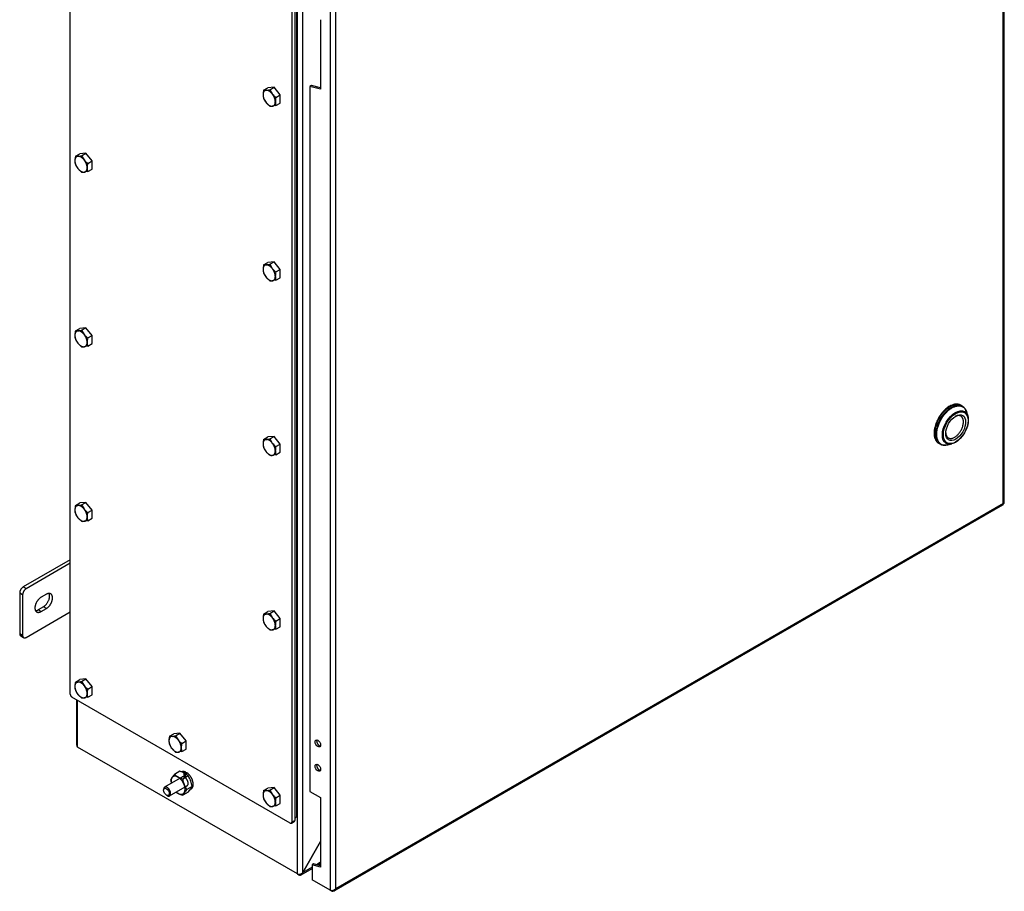
# Model space of a CAD drawing. Units: inches. Extents: x 1.6 to 32.6, y 1 to 21.
# Drawn here: x 5.7 to 10.7, y 13.2 to 17.6 of the extents above; entities that cross this region are included whole.
import ezdxf

# ---------------------------------------------------------------- set-up
doc = ezdxf.new("R2010")
doc.units = ezdxf.units.IN
doc.header["$MEASUREMENT"] = 0
for name, color, linetype in [('2-213', 7, 'Continuous'), ('5860-1', 7, 'Continuous'), ('asize', 7, 'Continuous'), ('M1420-3', 7, 'Continuous'), ('M21056_PART1', 7, 'Continuous'), ('M21056_PART2', 7, 'Continuous'), ('M5667-RW', 7, 'Continuous'), ('M5684', 7, 'Continuous'), ('M5694', 7, 'Continuous'), ('M5724-ABCDRW', 7, 'Continuous'), ('M5738-RW_REV_2', 7, 'Continuous'), ('M5746-RW', 7, 'Continuous'), ('S7411-5', 7, 'Continuous')]:
    doc.layers.add(name, color=color, linetype=linetype)

# ---------------------------------------------------------------- blocks, each defined once
blk = doc.blocks.new('SE2')
at = {"layer": '2-213', "color": 5, "linetype": 'Continuous', "lineweight": 30}
for p, q in [((6.9666, 17.1966), (6.9881, 17.2091)), ((6.9666, 17.1966), (6.9793, 17.1964)), ((7.0191, 17.2118), (6.9881, 17.2091)), ((6.9975, 17.1994), (7.0191, 17.2118)), ((6.9975, 17.1994), (7.0102, 17.1786)), ((7.05, 17.1734), (7.0191, 17.2118)), ((7.0284, 17.1609), (7.05, 17.1734)), ((7.05, 17.1321), (7.05, 17.1734)), ((6.9975, 17.1169), (6.9793, 17.1346)), ((7.0284, 17.1197), (7.05, 17.1321)), ((7.0284, 17.1197), (7.0102, 17.1167)), ((6.0208, 16.8649), (6.0424, 16.8774)), ((6.0733, 16.8801), (6.0424, 16.8774)), ((6.0518, 16.8677), (6.0733, 16.8801)), ((6.1042, 16.8417), (6.0733, 16.8801)), ((6.0208, 16.8649), (6.0335, 16.8647)), ((6.0518, 16.8677), (6.0645, 16.8469)), ((6.0827, 16.8292), (6.1042, 16.8417)), ((6.1042, 16.8004), (6.1042, 16.8417)), ((6.0518, 16.7852), (6.0335, 16.8029)), ((6.0827, 16.788), (6.0645, 16.785)), ((6.0827, 16.788), (6.1042, 16.8004)), ((7.0191, 16.3341), (6.9881, 16.3313)), ((6.9975, 16.3217), (7.0191, 16.3341)), ((7.05, 16.2956), (7.0191, 16.3341)), ((6.9666, 16.3189), (6.9881, 16.3313)), ((6.9666, 16.3189), (6.9793, 16.3187)), ((6.9975, 16.3217), (7.0102, 16.3008)), ((7.0284, 16.2832), (7.05, 16.2956)), ((7.05, 16.2544), (7.05, 16.2956)), ((6.9975, 16.2392), (6.9793, 16.2568)), ((7.0284, 16.2419), (7.0102, 16.239)), ((7.0284, 16.2419), (7.05, 16.2544)), ((6.0208, 15.9872), (6.0424, 15.9996)), ((6.0208, 15.9872), (6.0335, 15.987)), ((6.0733, 16.0024), (6.0424, 15.9996)), ((6.0518, 15.99), (6.0733, 16.0024)), ((6.0518, 15.99), (6.0645, 15.9691)), ((6.1042, 15.9639), (6.0733, 16.0024)), ((6.0827, 15.9515), (6.1042, 15.9639)), ((6.1042, 15.9227), (6.1042, 15.9639)), ((6.0518, 15.9075), (6.0335, 15.9251)), ((6.0827, 15.9102), (6.0645, 15.9073)), ((6.0827, 15.9102), (6.1042, 15.9227)), ((6.9666, 15.4412), (6.9881, 15.4536)), ((6.9666, 15.4412), (6.9793, 15.441)), ((7.0191, 15.4564), (6.9881, 15.4536)), ((6.9975, 15.4439), (7.0191, 15.4564)), ((6.9975, 15.4439), (7.0102, 15.4231)), ((7.05, 15.4179), (7.0191, 15.4564)), ((7.0284, 15.4055), (7.05, 15.4179)), ((7.05, 15.3766), (7.05, 15.4179)), ((6.9975, 15.3614), (6.9793, 15.3791)), ((7.0284, 15.3642), (7.0102, 15.3612)), ((7.0284, 15.3642), (7.05, 15.3766)), ((6.0208, 15.1095), (6.0424, 15.1219)), ((6.0208, 15.1095), (6.0335, 15.1093)), ((6.0733, 15.1247), (6.0424, 15.1219)), ((6.0518, 15.1122), (6.0733, 15.1247)), ((6.0518, 15.1122), (6.0645, 15.0914)), ((6.1042, 15.0862), (6.0733, 15.1247)), ((6.0518, 15.0297), (6.0335, 15.0474)), ((6.0827, 15.0738), (6.1042, 15.0862)), ((6.0827, 15.0325), (6.1042, 15.0449)), ((6.1042, 15.0449), (6.1042, 15.0862)), ((6.0827, 15.0325), (6.0645, 15.0295)), ((6.9666, 14.5634), (6.9881, 14.5759)), ((6.9666, 14.5634), (6.9793, 14.5632)), ((7.0191, 14.5786), (6.9881, 14.5759)), ((6.9975, 14.5662), (7.0191, 14.5786)), ((6.9975, 14.5662), (7.0102, 14.5454)), ((7.05, 14.5402), (7.0191, 14.5786)), ((6.9975, 14.4837), (6.9793, 14.5014)), ((7.0284, 14.5277), (7.05, 14.5402)), ((7.05, 14.4989), (7.05, 14.5402)), ((7.0284, 14.4865), (7.0102, 14.4835)), ((7.0284, 14.4865), (7.05, 14.4989)), ((6.0208, 14.2215), (6.0424, 14.234)), ((6.0208, 14.2215), (6.0335, 14.2213)), ((6.0733, 14.2367), (6.0424, 14.234)), ((6.0518, 14.2243), (6.0733, 14.2367)), ((6.0518, 14.2243), (6.0645, 14.2035)), ((6.1042, 14.1983), (6.0733, 14.2367)), ((6.0518, 14.1418), (6.0335, 14.1594)), ((6.0827, 14.1858), (6.1042, 14.1983)), ((6.0827, 14.1446), (6.1042, 14.157)), ((6.1042, 14.157), (6.1042, 14.1983)), ((6.0827, 14.1446), (6.0645, 14.1416)), ((6.4937, 13.9485), (6.5152, 13.961)), ((6.5462, 13.9637), (6.5152, 13.961)), ((6.5246, 13.9513), (6.5462, 13.9637)), ((6.5771, 13.9252), (6.5462, 13.9637)), ((6.4937, 13.9485), (6.5064, 13.9483)), ((6.5246, 13.9513), (6.5373, 13.9304)), ((6.5556, 13.9128), (6.5771, 13.9252)), ((6.5771, 13.884), (6.5771, 13.9252)), ((6.5246, 13.8688), (6.5064, 13.8864)), ((6.5556, 13.8715), (6.5373, 13.8686)), ((6.5556, 13.8715), (6.5771, 13.884)), ((6.9666, 13.6755), (6.9881, 13.6879)), ((6.9666, 13.6755), (6.9793, 13.6753)), ((7.0191, 13.6907), (6.9881, 13.6879)), ((6.9975, 13.6783), (7.0191, 13.6907)), ((6.9975, 13.6783), (7.0102, 13.6574)), ((7.05, 13.6522), (7.0191, 13.6907)), ((6.9975, 13.5958), (6.9793, 13.6134)), ((7.0284, 13.6398), (7.05, 13.6522)), ((7.0284, 13.5985), (7.05, 13.611)), ((7.05, 13.611), (7.05, 13.6522)), ((7.0284, 13.5985), (7.0102, 13.5956))]:
    blk.add_line(p, q, dxfattribs=at)
for centre, radius, start, end in [((7.0685, 17.1727), 0.1047, 166.772, 179.0506), ((7.0302, 17.1743), 0.0664, 179.9325, 196.5914), ((6.9636, 17.3497), 0.154, 275.8362, 282.7109), ((7.0952, 17.2481), 0.1099, 219.3005, 232.5642), ((7.0563, 17.1958), 0.0984, 204.2449, 218.497), ((7.1304, 17.137), 0.1047, 166.772, 179.0506), ((7.0921, 17.1386), 0.0664, 179.9325, 196.5914), ((7.0047, 17.1693), 0.0529, 262.1357, 275.9368), ((6.1226, 16.841), 0.1046, 166.7651, 179.0576), ((6.0844, 16.8426), 0.0664, 179.9335, 196.5904), ((6.0179, 17.018), 0.154, 275.8362, 282.7109), ((6.1495, 16.9164), 0.1099, 219.3005, 232.5642), ((6.1845, 16.8053), 0.1046, 166.7651, 179.0576), ((6.1105, 16.8641), 0.0984, 204.2449, 218.497), ((6.059, 16.8376), 0.0529, 262.1357, 275.9368), ((6.1463, 16.8069), 0.0664, 179.9335, 196.5904), ((7.0684, 16.295), 0.1046, 166.7651, 179.0576), ((7.0302, 16.2966), 0.0664, 179.9335, 196.5904), ((6.9636, 16.4719), 0.154, 275.8362, 282.7109), ((7.0952, 16.3704), 0.1099, 219.3005, 232.5642), ((7.1302, 16.2592), 0.1046, 166.7651, 179.0576), ((7.0563, 16.3181), 0.0984, 204.2449, 218.497), ((7.0047, 16.2916), 0.0529, 262.1357, 275.9368), ((7.0921, 16.2609), 0.0664, 179.9335, 196.5904), ((6.1226, 15.9633), 0.1046, 166.7651, 179.0576), ((6.0179, 16.1402), 0.154, 275.8362, 282.7109), ((6.0844, 15.9649), 0.0664, 179.9335, 196.5904), ((6.1105, 15.9864), 0.0984, 204.2449, 218.497), ((6.1495, 16.0387), 0.1099, 219.3005, 232.5642), ((6.1845, 15.9275), 0.1046, 166.7651, 179.0576), ((6.059, 15.9599), 0.0529, 262.1357, 275.9368), ((6.1463, 15.9292), 0.0664, 179.9335, 196.5904), ((7.0684, 15.4172), 0.1046, 166.7651, 179.0576), ((6.9636, 15.5942), 0.154, 275.8362, 282.7109), ((7.0302, 15.4189), 0.0664, 179.9335, 196.5904), ((7.0563, 15.4403), 0.0984, 204.2449, 218.497), ((7.0952, 15.4927), 0.1099, 219.3005, 232.5642), ((7.1302, 15.3815), 0.1046, 166.7651, 179.0576), ((7.0047, 15.4138), 0.0529, 262.1357, 275.9368), ((7.0921, 15.3832), 0.0664, 179.9335, 196.5904), ((6.1226, 15.0855), 0.1046, 166.7651, 179.0576), ((6.0179, 15.2625), 0.154, 275.8362, 282.7109), ((6.0844, 15.0872), 0.0664, 179.9335, 196.5904), ((6.1105, 15.1086), 0.0984, 204.2449, 218.497), ((6.1495, 15.161), 0.1099, 219.3005, 232.5642), ((6.1845, 15.0498), 0.1046, 166.7651, 179.0576), ((6.1463, 15.0515), 0.0664, 179.9335, 196.5904), ((6.059, 15.0821), 0.0529, 262.1357, 275.9368), ((7.0684, 14.5395), 0.1046, 166.7651, 179.0576), ((6.9636, 14.7165), 0.154, 275.8362, 282.7109), ((7.0302, 14.5411), 0.0664, 179.9335, 196.5904), ((7.0563, 14.5626), 0.0984, 204.2449, 218.497), ((7.0952, 14.6149), 0.1099, 219.3005, 232.5642), ((7.1302, 14.5038), 0.1046, 166.7651, 179.0576), ((7.0921, 14.5054), 0.0664, 179.9335, 196.5904), ((7.0047, 14.5361), 0.0529, 262.1357, 275.9368), ((6.1226, 14.1976), 0.1046, 166.7651, 179.0576), ((6.0179, 14.3746), 0.154, 275.8362, 282.7109), ((6.1495, 14.273), 0.1099, 219.3005, 232.5642), ((6.0844, 14.1992), 0.0664, 179.9335, 196.5904), ((6.1105, 14.2207), 0.0984, 204.2449, 218.497), ((6.1845, 14.1619), 0.1046, 166.7651, 179.0576), ((6.1463, 14.1635), 0.0664, 179.9335, 196.5904), ((6.059, 14.1942), 0.0529, 262.1357, 275.9368), ((6.5956, 13.9246), 0.1047, 166.772, 179.0506), ((6.5573, 13.9262), 0.0664, 179.9325, 196.5914), ((6.5834, 13.9477), 0.0984, 204.2449, 218.497), ((6.4907, 14.1016), 0.154, 275.8362, 282.7109), ((6.6223, 14), 0.1099, 219.3005, 232.5642), ((6.6575, 13.8888), 0.1047, 166.772, 179.0506), ((6.5319, 13.9212), 0.0529, 262.1357, 275.9368), ((6.6192, 13.8905), 0.0664, 179.9325, 196.5914), ((7.0684, 13.6516), 0.1046, 166.7651, 179.0576), ((6.9636, 13.8285), 0.154, 275.8362, 282.7109), ((7.0302, 13.6532), 0.0664, 179.9335, 196.5904), ((7.0563, 13.6746), 0.0984, 204.2449, 218.497), ((7.0952, 13.727), 0.1099, 219.3005, 232.5642), ((7.1302, 13.6158), 0.1046, 166.7651, 179.0576), ((7.0921, 13.6175), 0.0664, 179.9335, 196.5904), ((7.0047, 13.6482), 0.0529, 262.1357, 275.9368)]:
    blk.add_arc(centre, radius, start, end, dxfattribs=at)
for points, weights in [([(6.9793, 17.1964), (6.9638, 17.195), (6.9638, 17.1744)], [1, 0.866025403785, 1]), ([(6.9638, 17.1744), (6.9638, 17.1538), (6.9793, 17.1346)], [1, 0.866025403785, 1]), ([(7.0102, 17.1786), (6.9948, 17.1978), (6.9793, 17.1964)], [1, 0.866025403785, 1]), ([(7.0257, 17.1387), (7.0257, 17.1593), (7.0102, 17.1786)], [1, 0.866025403785, 1]), ([(6.9793, 17.1346), (6.9948, 17.1153), (7.0102, 17.1167)], [1, 0.866025403784, 1]), ([(7.0102, 17.1167), (7.0257, 17.1181), (7.0257, 17.1387)], [1, 0.866025403784, 1]), ([(6.0335, 16.8647), (6.0181, 16.8633), (6.0181, 16.8427)], [1, 0.866025403785, 1]), ([(6.0181, 16.8427), (6.0181, 16.8221), (6.0335, 16.8029)], [1, 0.866025403784, 1]), ([(6.0645, 16.8469), (6.049, 16.8661), (6.0335, 16.8647)], [1, 0.866025403785, 1]), ([(6.0799, 16.807), (6.0799, 16.8276), (6.0645, 16.8469)], [1, 0.866025403785, 1]), ([(6.0335, 16.8029), (6.049, 16.7836), (6.0645, 16.785)], [1, 0.866025403785, 1]), ([(6.0645, 16.785), (6.0799, 16.7864), (6.0799, 16.807)], [1, 0.866025403784, 1]), ([(6.9793, 16.3187), (6.9638, 16.3173), (6.9638, 16.2967)], [1, 0.866025403785, 1]), ([(6.9638, 16.2967), (6.9638, 16.2761), (6.9793, 16.2568)], [1, 0.866025403785, 1]), ([(7.0102, 16.3008), (6.9948, 16.3201), (6.9793, 16.3187)], [1, 0.866025403784, 1]), ([(7.0257, 16.261), (7.0257, 16.2816), (7.0102, 16.3008)], [1, 0.866025403784, 1]), ([(6.9793, 16.2568), (6.9948, 16.2376), (7.0102, 16.239)], [1, 0.866025403785, 1]), ([(7.0102, 16.239), (7.0257, 16.2403), (7.0257, 16.261)], [1, 0.866025403785, 1]), ([(6.0335, 15.987), (6.0181, 15.9856), (6.0181, 15.965)], [1, 0.866025403784, 1]), ([(6.0645, 15.9691), (6.049, 15.9884), (6.0335, 15.987)], [1, 0.866025403785, 1]), ([(6.0181, 15.965), (6.0181, 15.9444), (6.0335, 15.9251)], [1, 0.866025403784, 1]), ([(6.0799, 15.9293), (6.0799, 15.9499), (6.0645, 15.9691)], [1, 0.866025403784, 1]), ([(6.0335, 15.9251), (6.049, 15.9059), (6.0645, 15.9073)], [1, 0.866025403785, 1]), ([(6.0645, 15.9073), (6.0799, 15.9086), (6.0799, 15.9293)], [1, 0.866025403784, 1]), ([(6.9793, 15.441), (6.9638, 15.4396), (6.9638, 15.419)], [1, 0.866025403784, 1]), ([(7.0102, 15.4231), (6.9948, 15.4423), (6.9793, 15.441)], [1, 0.866025403785, 1]), ([(6.9638, 15.419), (6.9638, 15.3983), (6.9793, 15.3791)], [1, 0.866025403784, 1]), ([(7.0257, 15.3832), (7.0257, 15.4039), (7.0102, 15.4231)], [1, 0.866025403785, 1]), ([(6.9793, 15.3791), (6.9948, 15.3598), (7.0102, 15.3612)], [1, 0.866025403784, 1]), ([(7.0102, 15.3612), (7.0257, 15.3626), (7.0257, 15.3832)], [1, 0.866025403785, 1]), ([(6.0335, 15.1093), (6.0181, 15.1079), (6.0181, 15.0873)], [1, 0.866025403784, 1]), ([(6.0645, 15.0914), (6.049, 15.1106), (6.0335, 15.1093)], [1, 0.866025403784, 1]), ([(6.0181, 15.0873), (6.0181, 15.0666), (6.0335, 15.0474)], [1, 0.866025403785, 1]), ([(6.0335, 15.0474), (6.049, 15.0281), (6.0645, 15.0295)], [1, 0.866025403785, 1]), ([(6.0799, 15.0515), (6.0799, 15.0722), (6.0645, 15.0914)], [1, 0.866025403784, 1]), ([(6.0645, 15.0295), (6.0799, 15.0309), (6.0799, 15.0515)], [1, 0.866025403785, 1]), ([(6.9793, 14.5632), (6.9638, 14.5618), (6.9638, 14.5412)], [1, 0.866025403784, 1]), ([(7.0102, 14.5454), (6.9948, 14.5646), (6.9793, 14.5632)], [1, 0.866025403785, 1]), ([(6.9638, 14.5412), (6.9638, 14.5206), (6.9793, 14.5014)], [1, 0.866025403784, 1]), ([(6.9793, 14.5014), (6.9948, 14.4821), (7.0102, 14.4835)], [1, 0.866025403785, 1]), ([(7.0257, 14.5055), (7.0257, 14.5261), (7.0102, 14.5454)], [1, 0.866025403784, 1]), ([(7.0102, 14.4835), (7.0257, 14.4849), (7.0257, 14.5055)], [1, 0.866025403785, 1]), ([(6.0335, 14.2213), (6.0181, 14.2199), (6.0181, 14.1993)], [1, 0.866025403785, 1]), ([(6.0645, 14.2035), (6.049, 14.2227), (6.0335, 14.2213)], [1, 0.866025403785, 1]), ([(6.0799, 14.1636), (6.0799, 14.1842), (6.0645, 14.2035)], [1, 0.866025403784, 1]), ([(6.0181, 14.1993), (6.0181, 14.1787), (6.0335, 14.1594)], [1, 0.866025403785, 1]), ([(6.0335, 14.1594), (6.049, 14.1402), (6.0645, 14.1416)], [1, 0.866025403784, 1]), ([(6.0645, 14.1416), (6.0799, 14.143), (6.0799, 14.1636)], [1, 0.866025403784, 1]), ([(6.5064, 13.9483), (6.4909, 13.9469), (6.4909, 13.9263)], [1, 0.866025403785, 1]), ([(6.4909, 13.9263), (6.4909, 13.9057), (6.5064, 13.8864)], [1, 0.866025403784, 1]), ([(6.5373, 13.9304), (6.5219, 13.9497), (6.5064, 13.9483)], [1, 0.866025403784, 1]), ([(6.5528, 13.8906), (6.5528, 13.9112), (6.5373, 13.9304)], [1, 0.866025403784, 1]), ([(6.5064, 13.8864), (6.5219, 13.8672), (6.5373, 13.8686)], [1, 0.866025403785, 1]), ([(6.5373, 13.8686), (6.5528, 13.87), (6.5528, 13.8906)], [1, 0.866025403784, 1]), ([(6.9793, 13.6753), (6.9638, 13.6739), (6.9638, 13.6533)], [1, 0.866025403784, 1]), ([(7.0102, 13.6574), (6.9948, 13.6767), (6.9793, 13.6753)], [1, 0.866025403784, 1]), ([(6.9638, 13.6533), (6.9638, 13.6327), (6.9793, 13.6134)], [1, 0.866025403785, 1]), ([(6.9793, 13.6134), (6.9948, 13.5942), (7.0102, 13.5956)], [1, 0.866025403784, 1]), ([(7.0257, 13.6176), (7.0257, 13.6382), (7.0102, 13.6574)], [1, 0.866025403784, 1]), ([(7.0102, 13.5956), (7.0257, 13.5969), (7.0257, 13.6176)], [1, 0.866025403785, 1])]:
    blk.add_rational_spline(points, weights, degree=2, dxfattribs=at)
at = {"layer": '5860-1', "color": 5, "linetype": 'Continuous', "lineweight": 30}
for p, q in [((6.5463, 13.7726), (6.5195, 13.7572)), ((6.4991, 13.7281), (6.5031, 13.7122)), ((6.5195, 13.7572), (6.5062, 13.7408)), ((6.5871, 13.749), (6.5604, 13.7336)), ((6.6075, 13.6964), (6.6005, 13.7246)), ((6.5871, 13.6674), (6.5604, 13.6519)), ((6.5604, 13.6519), (6.5674, 13.6646)), ((6.5808, 13.681), (6.5674, 13.7055)), ((6.6075, 13.6964), (6.5808, 13.681)), ((6.5871, 13.6674), (6.6005, 13.6837))]:
    blk.add_line(p, q, dxfattribs=at)
for centre, radius, start, end in [((6.5118, 13.6581), 0.1196, 60.9494, 73.228), ((6.532, 13.6969), 0.0758, 43.4086, 60.0675), ((6.5551, 13.7053), 0.0604, 144.0632, 157.8643), ((6.5746, 13.8093), 0.0759, 223.4096, 240.0665), ((6.5948, 13.848), 0.1195, 240.9424, 253.2349), ((6.6848, 13.7498), 0.1255, 187.4358, 200.6995), ((6.4959, 13.6834), 0.1124, 21.503, 35.7551), ((6.5746, 13.7276), 0.0759, 231.3335, 240.0665), ((6.5948, 13.7664), 0.1195, 240.9424, 253.2349), ((6.7101, 13.5616), 0.1761, 137.2891, 144.1638), ((6.5516, 13.7192), 0.0604, 324.0632, 337.8643)]:
    blk.add_arc(centre, radius, start, end, dxfattribs=at)
for points, weights in [([(6.5062, 13.7408), (6.4988, 13.7304), (6.5026, 13.7119)], [1, 0.923879532512, 1]), ([(6.5368, 13.7435), (6.5164, 13.7553), (6.5062, 13.7408)], [1, 0.866025403785, 1]), ([(6.5674, 13.7055), (6.5572, 13.7318), (6.5368, 13.7435)], [1, 0.866025403785, 1]), ([(6.5276, 13.6686), (6.5321, 13.6646), (6.5368, 13.6619)], [1, 0.991444861383, 1]), ([(6.5368, 13.6619), (6.5572, 13.6501), (6.5674, 13.6646)], [1, 0.866025403784, 1]), ([(6.5674, 13.6646), (6.5776, 13.6791), (6.5674, 13.7055)], [1, 0.866025403784, 1])]:
    blk.add_rational_spline(points, weights, degree=2, dxfattribs=at)
at = {"layer": 'M1420-3', "color": 5, "linetype": 'Continuous', "lineweight": 30}
for p, q in [((6.559, 13.7444), (6.4693, 13.6926)), ((6.4641, 13.6812), (6.4641, 13.6771)), ((6.4943, 13.6493), (6.584, 13.7011)), ((6.4782, 13.6526), (6.4818, 13.6505))]:
    blk.add_line(p, q, dxfattribs=at)
blk.add_ellipse((6.4782, 13.6689), major_axis=(-0.01, 0.0173), ratio=0.57735, dxfattribs=at)
blk.add_rational_spline([(6.4693, 13.6926), (6.4641, 13.6896), (6.4641, 13.6812)], [1, 0.923879532512, 1], degree=2, dxfattribs=at)
blk.add_rational_spline([(6.4818, 13.6505), (6.5082, 13.6353), (6.4981, 13.6693), (6.488, 13.7034), (6.4693, 13.6926)], [1, 0.55557023302, 1, 0.55557023302, 1], degree=2, knots=[0, 0, 0, 0.5, 0.5, 1, 1, 1], dxfattribs=at)
at = {"layer": 'M21056_PART1', "color": 5, "linetype": 'Continuous', "lineweight": 30}
for p, q in [((10.4725, 15.6119), (10.4698, 15.6135)), ((10.3595, 15.4225), (10.3623, 15.4209))]:
    blk.add_line(p, q, dxfattribs=at)
for points in [[(10.4698, 15.6135), (10.4146, 15.6453), (10.3595, 15.5498), (10.3044, 15.4544), (10.3595, 15.4225)], [(10.4725, 15.6119), (10.4174, 15.6437), (10.3623, 15.5482), (10.3072, 15.4527), (10.3623, 15.4209)]]:
    blk.add_rational_spline(points, [1, 0.707106781187, 1, 0.707106781187, 1], degree=2, knots=[0, 0, 0, 0.5, 0.5, 1, 1, 1], dxfattribs=at)
for points, weights in [([(10.4795, 15.6067), (10.4763, 15.6097), (10.4725, 15.6119)], [1, 0.997695206419, 1]), ([(10.3697, 15.4177), (10.3713, 15.4172), (10.3729, 15.4168)], [1, 0.999679235638, 1])]:
    blk.add_rational_spline(points, weights, degree=2, dxfattribs=at)
at = {"layer": 'M21056_PART2', "color": 5, "linetype": 'Continuous', "lineweight": 30}
for p, q in [((10.4788, 15.6082), (10.4725, 15.6119)), ((10.5065, 15.5575), (10.501, 15.5773)), ((10.3623, 15.4209), (10.3685, 15.4173)), ((10.4064, 15.4135), (10.4264, 15.4187))]:
    blk.add_line(p, q, dxfattribs=at)
for centre, major_axis in [((10.4436, 15.5013), (0.0461, 0.0798)), ((10.4453, 15.5003), (-0.0438, -0.0759)), ((10.4453, 15.5003), (0.0354, 0.0614))]:
    blk.add_ellipse(centre, major_axis=major_axis, ratio=0.57735, dxfattribs=at)
for points, weights, degree, knots in [([(10.4725, 15.6119), (10.4174, 15.6437), (10.3623, 15.5482), (10.3072, 15.4527), (10.3623, 15.4209)], [1, 0.707106781187, 1, 0.707106781186, 1], 2, [0, 0, 0, 0.5, 0.5, 1, 1, 1]), ([(10.4988, 15.58), (10.4877, 15.6201), (10.4543, 15.6212), (10.4223, 15.602), (10.3133, 15.5369), (10.2755, 15.3809), (10.403, 15.4141)], [0.507920243822, 0.544593080959, 0.708619666352, 1, 0.417042202285, 0.343844095445, 0.780405679481], 3, [0.2814647, 0.2814647, 0.2814647, 0.2814647, 0.5, 0.5, 0.5, 0.9372183, 0.9372183, 0.9372183, 0.9372183]), ([(10.4064, 15.4135), (10.2807, 15.3809), (10.318, 15.5348), (10.4255, 15.599), (10.4571, 15.6179), (10.4901, 15.6169), (10.501, 15.5773)], [0.779976552503, 0.34389213628, 0.417233285446, 1, 0.708687960798, 0.544669977872, 0.507946051222], 3, [0.062925, 0.062925, 0.062925, 0.062925, 0.5, 0.5, 0.5, 0.718484, 0.718484, 0.718484, 0.718484]), ([(10.3952, 15.4747), (10.3991, 15.4026), (10.458, 15.4672), (10.5168, 15.5317), (10.4712, 15.5581)], [1, 0.568122505988, 1, 0.568122505988, 1], 2, [0, 0, 0, 0.5, 0.5, 1, 1, 1])]:
    blk.add_rational_spline(points, weights, degree=degree, knots=knots, dxfattribs=at)
blk.add_rational_spline([(10.4712, 15.5581), (10.4592, 15.565), (10.4424, 15.5564)], [1, 0.93506600668, 1], degree=2, dxfattribs=at)
at = {"layer": 'M5667-RW', "color": 5, "linetype": 'Continuous', "lineweight": 30}
for p, q in [((5.995, 14.1601), (5.995, 18.7435)), ((7.1087, 18.1005), (7.1087, 13.5171)), ((7.1235, 18.109), (7.1235, 13.5256)), ((7.1002, 13.5122), (6.0035, 14.1454)), ((7.1062, 13.5116), (7.121, 13.5201)), ((7.1087, 13.5171), (7.1235, 13.5256))]:
    blk.add_line(p, q, dxfattribs=at)
for points, weights in [([(5.995, 14.1601), (5.995, 14.1503), (6.0035, 14.1454)], [1, 0.707106781187, 1]), ([(7.1002, 13.5122), (7.1087, 13.5073), (7.1087, 13.5171)], [1, 0.707106781187, 1]), ([(7.121, 13.5201), (7.1235, 13.5216), (7.1235, 13.5256)], [1, 0.923879532511, 1])]:
    blk.add_rational_spline(points, weights, degree=2, dxfattribs=at)
at = {"layer": 'M5684', "color": 5, "linetype": 'Continuous', "lineweight": 30}
for p, q in [((7.1323, 18.1239), (7.1323, 13.5413)), ((7.1323, 13.5413), (7.1235, 13.5362))]:
    blk.add_line(p, q, dxfattribs=at)
at = {"layer": 'M5694', "color": 5, "linetype": 'Continuous', "lineweight": 30}
for p, q in [((5.995, 14.8359), (5.7584, 14.6993)), ((5.995, 14.8188), (5.7732, 14.6907)), ((5.7732, 14.6907), (5.7584, 14.6993)), ((5.7407, 14.6687), (5.7407, 14.4645)), ((5.7555, 14.6601), (5.7407, 14.6687)), ((5.7555, 14.6601), (5.7555, 14.456)), ((5.8749, 14.6627), (5.8483, 14.6474)), ((5.8601, 14.5998), (5.8336, 14.5845)), ((5.8749, 14.5912), (5.8601, 14.5998)), ((5.7732, 14.4458), (5.995, 14.5738)), ((5.8483, 14.5759), (5.8336, 14.5845)), ((5.8483, 14.5759), (5.8749, 14.5912)), ((5.7555, 14.456), (5.7407, 14.4645)), ((5.7459, 14.4531), (5.7607, 14.4446))]:
    blk.add_line(p, q, dxfattribs=at)
for points, weights in [([(5.7584, 14.6993), (5.7407, 14.6891), (5.7407, 14.6687)], [1, 0.707106781186, 1]), ([(5.7732, 14.6907), (5.7555, 14.6805), (5.7555, 14.6601)], [1, 0.707106781186, 1]), ([(5.8601, 14.5998), (5.9089, 14.6279), (5.8881, 14.6669)], [1, 0.535548763277, 1]), ([(5.8204, 14.5803), (5.8266, 14.5805), (5.8336, 14.5845)], [1, 0.975844883393, 1]), ([(5.7407, 14.4645), (5.7407, 14.4561), (5.7459, 14.4531)], [1, 0.923879532512, 1]), ([(5.7555, 14.456), (5.7555, 14.4356), (5.7732, 14.4458)], [1, 0.707106781187, 1])]:
    blk.add_rational_spline(points, weights, degree=2, dxfattribs=at)
for points, weights in [([(5.8749, 14.5912), (5.9058, 14.6091), (5.9058, 14.6448), (5.9058, 14.6805), (5.8749, 14.6627)], [1, 0.707106781187, 1, 0.707106781187, 1]), ([(5.8483, 14.6474), (5.8174, 14.6295), (5.8174, 14.5938), (5.8174, 14.5581), (5.8483, 14.5759)], [1, 0.707106781186, 1, 0.707106781186, 1])]:
    blk.add_rational_spline(points, weights, degree=2, knots=[0, 0, 0, 0.5, 0.5, 1, 1, 1], dxfattribs=at)
at = {"layer": 'M5724-ABCDRW', "color": 5, "linetype": 'Continuous', "lineweight": 30}
for p, q in [((7.1367, 13.2568), (7.1367, 18.1381)), ((7.1633, 13.2633), (7.1633, 18.1315)), ((6.0264, 14.1321), (6.0264, 13.9055)), ((6.0319, 13.8946), (6.0319, 14.129)), ((7.1367, 13.2568), (6.0319, 13.8946)), ((7.2534, 13.4193), (7.1633, 13.2633)), ((7.1633, 13.2633), (7.2534, 13.4193)), ((7.2534, 13.3153), (7.2318, 13.3028)), ((7.1554, 13.2524), (7.2102, 13.284)), ((7.2102, 13.2904), (7.1633, 13.2633)), ((7.1633, 13.2633), (7.1633, 13.2633)), ((7.2393, 13.3008), (7.2534, 13.3089)), ((7.1367, 13.2568), (7.1444, 13.2523)), ((7.1444, 13.2523), (7.1444, 13.2548))]:
    blk.add_line(p, q, dxfattribs=at)
blk.add_arc((6.0402, 13.9055), 0.0137, 180, 232.8737, dxfattribs=at)
for points, weights in [([(7.1367, 13.2568), (7.15, 13.2491), (7.1633, 13.2633)], [1, 0.707106781186, 1]), ([(7.1444, 13.2523), (7.1576, 13.2447), (7.1633, 13.2633)], [1, 0.707106781187, 1])]:
    blk.add_rational_spline(points, weights, degree=2, dxfattribs=at)
at = {"layer": 'M5738-RW_REV_2', "color": 5, "linetype": 'Continuous', "lineweight": 30}
for p, q in [((10.6842, 15.1189), (10.6842, 19.9741)), ((10.6897, 15.1233), (10.6897, 19.985)), ((7.3014, 18.0429), (7.3014, 13.1747)), ((7.328, 18.0364), (7.328, 13.1812)), ((7.2534, 17.5516), (7.2534, 17.202)), ((7.2074, 17.2208), (7.1998, 17.2164)), ((7.1998, 17.2164), (7.1998, 13.6711)), ((7.2534, 17.202), (7.1998, 17.2164)), ((7.2534, 17.2085), (7.2074, 17.2208)), ((7.3213, 13.1709), (10.6831, 15.1119)), ((10.6842, 15.1189), (7.328, 13.1812)), ((7.1998, 13.6711), (7.2534, 13.6402)), ((7.2534, 13.6402), (7.2534, 13.2906)), ((7.2178, 13.3066), (7.2102, 13.3022)), ((7.2102, 13.3022), (7.2102, 13.2273)), ((7.2534, 13.2906), (7.2102, 13.3022)), ((7.2534, 13.2971), (7.2178, 13.3066)), ((7.3014, 13.1747), (7.2102, 13.2273)), ((7.309, 13.1703), (7.3014, 13.1747))]:
    blk.add_line(p, q, dxfattribs=at)
for centre, radius, start, end in [((7.3079, 13.2055), 0.0315, 258.0004, 309.5319), ((7.3144, 13.1829), 0.0137, 247.1263, 352.8737)]:
    blk.add_arc(centre, radius, start, end, dxfattribs=at)
for centre in [(7.2394, 13.9131), (7.2394, 13.7906)]:
    blk.add_ellipse(centre, major_axis=(-0.0097, 0.0168), ratio=0.57735, dxfattribs=at)
for points, knots in [([(10.6831, 15.1119), (10.6839, 15.1124), (10.6844, 15.1132), (10.6848, 15.1156), (10.6847, 15.1172), (10.6842, 15.1189)], [0.5, 0.5, 0.5, 0.5, 0.75, 0.75, 1, 1, 1, 1]), ([(10.6842, 15.1189), (10.6859, 15.1194), (10.6873, 15.12), (10.6892, 15.1216), (10.6897, 15.1224), (10.6897, 15.1233)], [0, 0, 0, 0, 0.25, 0.25, 0.5, 0.5, 0.5, 0.5])]:
    blk.add_open_spline(points, degree=3, knots=knots, dxfattribs=at)
for points, weights in [([(7.2343, 13.9307), (7.231, 13.923), (7.2374, 13.9119), (7.2438, 13.9008), (7.2522, 13.8999)], [1, 0.834759568394, 1, 0.834759568396, 1]), ([(7.2343, 13.8083), (7.231, 13.8005), (7.2374, 13.7894), (7.2438, 13.7783), (7.2522, 13.7774)], [1, 0.834759568529, 1, 0.834759568529, 1])]:
    blk.add_rational_spline(points, weights, degree=2, knots=[0, 0, 0, 0.5, 0.5, 1, 1, 1], dxfattribs=at)
at = {"layer": 'M5746-RW', "color": 5, "linetype": 'Continuous', "lineweight": 30}
blk.add_line((7.2527, 13.3085), (7.2534, 13.3081), dxfattribs=at)
at = {"layer": 'S7411-5', "color": 5, "linetype": 'Continuous', "lineweight": 30}
for p, q in [((6.5678, 13.7627), (6.5765, 13.7678)), ((6.5678, 13.7435), (6.5678, 13.7627)), ((6.572, 13.7603), (6.5808, 13.7654)), ((6.572, 13.7603), (6.572, 13.741)), ((6.5765, 13.7678), (6.5765, 13.7629)), ((6.572, 13.7459), (6.5678, 13.7435)), ((6.5998, 13.6829), (6.603, 13.6847))]:
    blk.add_line(p, q, dxfattribs=at)
for points, weights in [([(6.5765, 13.7678), (6.5635, 13.7744), (6.5543, 13.7691)], [1, 0.935233338301, 1]), ([(6.5678, 13.7435), (6.5604, 13.7467), (6.5558, 13.7426)], [1, 0.922584451239, 1]), ([(6.5995, 13.7251), (6.5993, 13.7256), (6.5991, 13.726)], [1, 0.999949720003, 1])]:
    blk.add_rational_spline(points, weights, degree=2, dxfattribs=at)
for points, weights in [([(6.603, 13.6847), (6.6187, 13.6938), (6.6109, 13.7224), (6.603, 13.7509), (6.5808, 13.7654)], [1, 0.839931979855, 1, 0.839931979856, 1]), ([(6.5808, 13.6993), (6.5902, 13.7023), (6.5871, 13.7174), (6.5839, 13.7325), (6.572, 13.741)], [1, 0.83053215625, 1, 0.83053215625, 1])]:
    blk.add_rational_spline(points, weights, degree=2, knots=[0, 0, 0, 0.5, 0.5, 1, 1, 1], dxfattribs=at)

msp = doc.modelspace()

# ---------------------------------------------------------------- block references
at = {"layer": 'asize'}
msp.add_blockref('SE2', (0, 0), dxfattribs=at)

doc.saveas('drawing.dxf')
